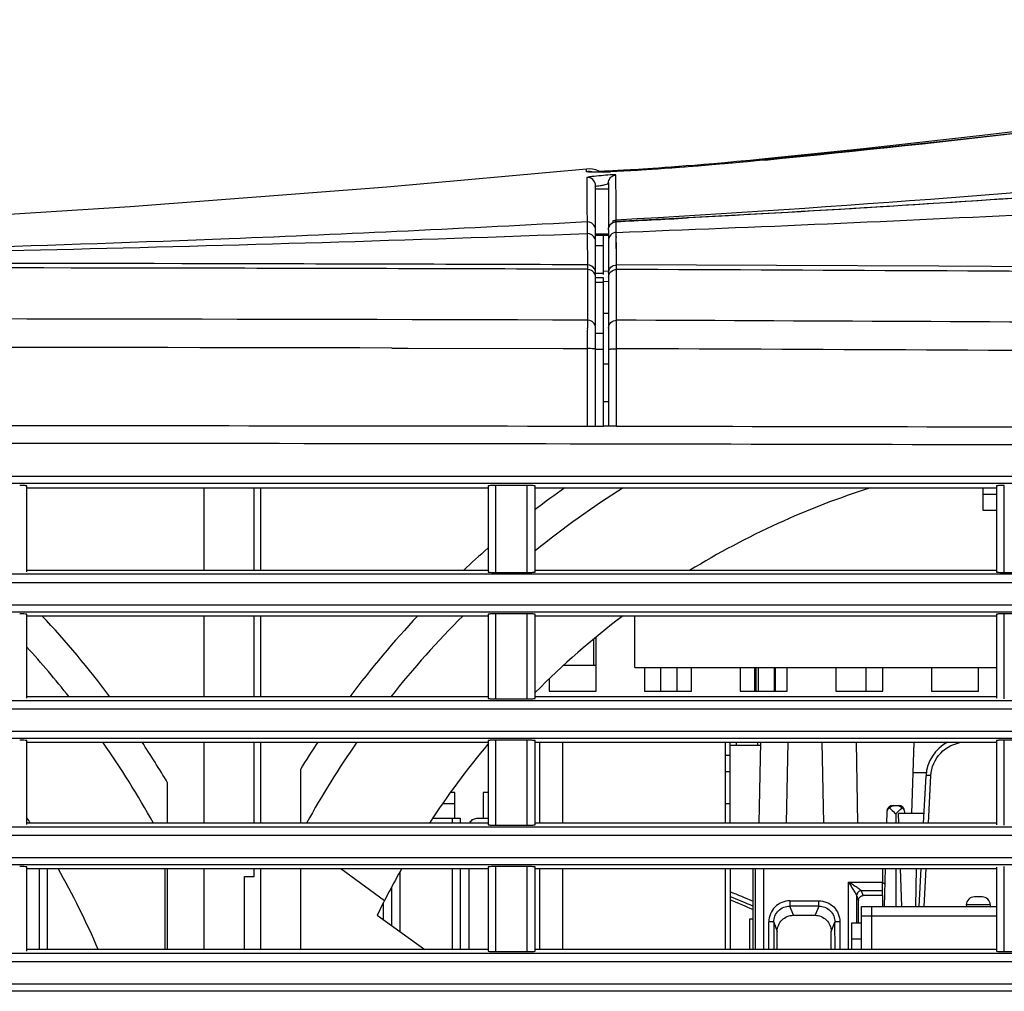
# Model space of a CAD drawing. Extents: x 0 to 841, y 0 to 594.
# Drawn here: x 256 to 281, y 158 to 182 of the extents above; entities that cross this region are included whole.
import ezdxf

# ---------------------------------------------------------------- set-up
doc = ezdxf.new("R2010")
doc.units = 0
doc.header["$LTSCALE"] = 46.255
doc.header["$MEASUREMENT"] = 0
doc.layers.add('line', color=7, linetype='CONTINUOUS')

msp = doc.modelspace()

# ---------------------------------------------------------------- linework, layer by layer
at = {"layer": 'line'}
for p, q in [((274.605, 178.772), (274.239, 178.736)), ((274.606, 178.745), (274.607, 178.746)), ((270.262, 178.526), (270.198, 178.523)), ((270.198, 178.456), (270.198, 178.523)), ((270.565, 178.465), (270.52, 178.464)), ((270.203, 178.314), (270.206, 177.945)), ((270.345, 178.448), (270.342, 178.448)), ((270.924, 178.301), (270.922, 178.378)), ((270.926, 177.74), (270.924, 178.301)), ((270.42, 175.983), (270.42, 178.115)), ((270.74, 178.179), (270.74, 177.061)), ((270.206, 177.945), (270.206, 177.823)), ((270.206, 177.823), (270.206, 177.69)), ((270.927, 177.592), (270.926, 177.74)), ((270.206, 177.69), (270.207, 177.545)), ((270.207, 177.545), (270.211, 177.218)), ((270.928, 177.432), (270.927, 177.592)), ((270.93, 177.26), (270.928, 177.432)), ((270.93, 177.256), (270.93, 177.26)), ((270.93, 177.24), (270.93, 177.256)), ((270.211, 177.219), (270.212, 176.944)), ((270.212, 177.042), (270.212, 176.983)), ((270.74, 177.028), (270.74, 177.024)), ((270.74, 177.024), (270.74, 175.962)), ((270.933, 176.959), (270.93, 177.225)), ((270.932, 177.008), (270.931, 177.062)), ((270.932, 176.971), (270.932, 177.008)), ((270.212, 176.983), (270.212, 176.944)), ((270.212, 176.944), (270.213, 176.932)), ((270.213, 176.932), (270.217, 176.572)), ((270.42, 176.92), (270.74, 176.92)), ((270.42, 176.887), (270.74, 176.887)), ((270.62, 175.919), (270.62, 176.887)), ((270.933, 176.959), (270.932, 176.971)), ((270.941, 176.155), (270.933, 176.959)), ((270.216, 176.637), (270.219, 176.406)), ((270.62, 176.626), (270.42, 176.626)), ((270.94, 176.314), (270.935, 176.71)), ((270.218, 176.456), (270.221, 176.233)), ((270.22, 176.046), (270.22, 174.792)), ((270.221, 176.233), (270.221, 176.158)), ((270.94, 176.044), (270.941, 176.155)), ((270.94, 174.79), (270.94, 176.044)), ((270.42, 172.173), (270.42, 175.958)), ((270.62, 175.945), (270.42, 175.945)), ((270.62, 175.836), (270.42, 175.836)), ((270.62, 176.003), (270.74, 176.009)), ((270.62, 172.173), (270.62, 175.836)), ((270.74, 175.955), (270.74, 172.173)), ((270.62, 175.725), (270.42, 175.725)), ((270.62, 175.747), (270.74, 175.751)), ((270.74, 174.956), (270.62, 174.956)), ((270.217, 174.399), (270.216, 174.197)), ((270.42, 174.472), (270.62, 174.472)), ((265.393, 174.104), (265.793, 174.102)), ((265.393, 174.102), (270.218, 174.09)), ((265.793, 174.102), (269.62, 174.091)), ((269.62, 174.091), (270.218, 174.089)), ((270.216, 174.197), (270.216, 174.09)), ((270.216, 174.09), (270.216, 172.176)), ((270.934, 172.175), (270.938, 174.087)), ((270.62, 174.064), (270.42, 174.064)), ((270.74, 173.705), (270.62, 173.706)), ((270.74, 172.771), (270.62, 172.771)), ((270.42, 172.175), (270.62, 172.175)), ((270.74, 172.174), (270.62, 172.174)), ((270.74, 172.173), (270.62, 172.173)), ((198.749, 170.94), (301.217, 170.94)), ((300.999, 170.758), (198.934, 170.758)), ((256.38, 168.575), (256.38, 170.694)), ((267.765, 170.695), (267.765, 168.574)), ((267.959, 168.561), (267.959, 170.71)), ((268.727, 170.71), (267.959, 170.71)), ((268.727, 170.71), (268.727, 168.561)), ((268.932, 168.575), (268.932, 170.694)), ((280.317, 170.695), (280.317, 168.574)), ((280.513, 168.561), (280.513, 170.71)), ((256.38, 170.651), (267.765, 170.651)), ((260.752, 168.611), (260.752, 170.651)), ((261.992, 168.611), (261.992, 170.651)), ((262.152, 168.611), (262.152, 170.651)), ((268.932, 170.651), (280.317, 170.651)), ((279.992, 170.091), (279.992, 170.651)), ((279.992, 170.491), (280.317, 170.491)), ((280.317, 170.091), (279.992, 170.091)), ((199.158, 168.524), (301.311, 168.524)), ((267.765, 168.611), (256.38, 168.611)), ((267.959, 168.561), (268.727, 168.561)), ((280.317, 168.611), (268.932, 168.611)), ((280.513, 168.561), (281.281, 168.561)), ((301.512, 168.308), (198.971, 168.308)), ((199.017, 167.763), (322.276, 167.763)), ((322.276, 167.58), (199.204, 167.58)), ((256.38, 165.455), (256.38, 167.527)), ((267.765, 167.528), (267.765, 165.454)), ((267.959, 165.441), (267.959, 167.54)), ((268.727, 167.54), (267.959, 167.54)), ((268.727, 167.54), (268.727, 165.441)), ((268.932, 165.455), (268.932, 167.527)), ((280.317, 167.528), (280.317, 165.454)), ((280.513, 165.441), (280.513, 167.54)), ((281.281, 167.54), (280.513, 167.54)), ((256.38, 167.491), (267.765, 167.491)), ((260.752, 165.491), (260.752, 167.491)), ((261.992, 165.491), (261.992, 167.491)), ((262.152, 165.491), (262.152, 167.491)), ((268.932, 167.491), (280.317, 167.491)), ((271.392, 166.211), (271.392, 167.491)), ((270.372, 166.913), (270.372, 166.271)), ((270.432, 165.631), (270.432, 166.965)), ((269.636, 166.271), (270.432, 166.271)), ((271.392, 166.211), (280.317, 166.211)), ((271.632, 166.211), (271.632, 165.631)), ((272.028, 165.631), (272.028, 166.211)), ((272.428, 166.211), (272.428, 165.631)), ((272.792, 165.631), (272.792, 166.211)), ((273.992, 166.211), (273.992, 165.631)), ((274.348, 166.211), (274.348, 165.631)), ((274.386, 165.631), (274.386, 166.211)), ((274.446, 165.631), (274.446, 166.211)), ((274.828, 166.211), (274.828, 165.631)), ((274.852, 166.211), (274.852, 165.631)), ((275.152, 165.631), (275.152, 166.211)), ((276.352, 166.211), (276.352, 165.631)), ((277.092, 166.211), (277.092, 165.631)), ((277.512, 165.631), (277.512, 166.211)), ((278.712, 166.211), (278.712, 165.631)), ((279.872, 165.631), (279.872, 166.211)), ((269.272, 165.928), (269.272, 165.631)), ((269.272, 165.631), (270.432, 165.631)), ((271.632, 165.631), (272.792, 165.631)), ((273.992, 165.631), (275.152, 165.631)), ((276.352, 165.631), (277.512, 165.631)), ((278.712, 165.631), (279.872, 165.631)), ((199.421, 165.404), (322.276, 165.404)), ((267.765, 165.491), (256.38, 165.491)), ((267.959, 165.441), (268.727, 165.441)), ((280.317, 165.491), (268.932, 165.491)), ((322.276, 165.188), (199.234, 165.188)), ((199.28, 164.643), (322.276, 164.643)), ((322.276, 164.46), (199.467, 164.46)), ((256.38, 162.335), (256.38, 164.407)), ((256.38, 164.371), (267.765, 164.371)), ((260.752, 162.371), (260.752, 164.371)), ((261.992, 162.371), (261.992, 164.371)), ((262.152, 162.371), (262.152, 164.371)), ((267.765, 164.408), (267.765, 162.334)), ((267.959, 162.321), (267.959, 164.42)), ((268.727, 164.42), (267.959, 164.42)), ((268.727, 164.42), (268.727, 162.321)), ((268.932, 162.335), (268.932, 164.407)), ((268.932, 164.371), (280.317, 164.371)), ((269.048, 162.371), (269.048, 164.371)), ((269.602, 164.371), (269.602, 162.371)), ((273.748, 162.371), (273.748, 164.371)), ((273.908, 164.291), (273.892, 164.371)), ((274.428, 164.291), (274.428, 164.371)), ((274.464, 162.371), (274.499, 164.371)), ((275.139, 162.371), (275.174, 164.371)), ((276.01, 164.371), (276.045, 162.371)), ((276.854, 164.371), (276.889, 162.371)), ((278.226, 162.611), (278.288, 164.371)), ((279.039, 164.327), (279.037, 164.371)), ((280.317, 164.408), (280.317, 162.334)), ((281.281, 164.42), (280.513, 164.42)), ((280.513, 162.321), (280.513, 164.42)), ((273.632, 162.371), (273.632, 164.331)), ((273.908, 164.291), (273.748, 164.291)), ((274.497, 164.291), (273.908, 164.291)), ((273.632, 164.051), (273.748, 164.051)), ((263.132, 163.7), (263.132, 162.371)), ((273.632, 163.651), (273.748, 163.651)), ((278.587, 163.611), (278.261, 163.611)), ((278.519, 162.371), (278.58, 163.541)), ((278.639, 162.371), (278.701, 163.545)), ((259.852, 162.371), (259.852, 163.369)), ((266.948, 163.131), (266.843, 163.131)), ((266.948, 162.491), (266.948, 163.131)), ((267.648, 163.131), (267.648, 162.491)), ((267.765, 163.131), (267.648, 163.131)), ((266.948, 162.851), (266.64, 162.851)), ((273.748, 162.851), (273.632, 162.851)), ((277.769, 162.796), (277.77, 162.811)), ((277.895, 162.796), (277.769, 162.796)), ((277.77, 162.811), (277.895, 162.811)), ((277.895, 162.811), (277.895, 162.796)), ((278.055, 162.647), (278.055, 162.655)), ((256.38, 162.491), (256.389, 162.491)), ((266.401, 162.491), (267.08, 162.491)), ((266.886, 162.371), (266.886, 162.491)), ((267.08, 162.491), (267.08, 162.371)), ((267.49, 162.491), (267.765, 162.491)), ((277.609, 162.645), (277.602, 162.371)), ((277.832, 162.6), (277.832, 162.371)), ((277.906, 162.371), (277.897, 162.611)), ((278.532, 162.611), (277.897, 162.611)), ((278.056, 162.611), (278.055, 162.645)), ((199.684, 162.284), (322.276, 162.284)), ((267.765, 162.371), (256.38, 162.371)), ((267.959, 162.321), (268.727, 162.321)), ((280.317, 162.371), (268.932, 162.371)), ((322.276, 162.068), (199.497, 162.068)), ((199.543, 161.523), (322.276, 161.523)), ((322.276, 161.34), (199.731, 161.34)), ((256.38, 159.215), (256.38, 161.287)), ((256.38, 161.251), (267.765, 161.251)), ((256.686, 159.251), (256.686, 161.251)), ((256.88, 161.251), (256.88, 159.251)), ((259.792, 159.251), (259.792, 161.251)), ((259.852, 159.251), (259.852, 161.251)), ((260.752, 159.251), (260.752, 161.251)), ((261.992, 161.051), (261.992, 161.251)), ((262.152, 159.251), (262.152, 161.251)), ((263.132, 161.251), (263.132, 159.251)), ((264.129, 161.251), (265.212, 160.464)), ((266.886, 159.251), (266.886, 161.251)), ((267.08, 161.251), (267.08, 159.251)), ((267.296, 159.251), (267.296, 161.251)), ((267.765, 161.288), (267.765, 159.214)), ((267.959, 159.201), (267.959, 161.3)), ((268.727, 161.3), (267.959, 161.3)), ((268.727, 161.3), (268.727, 159.201)), ((268.932, 159.215), (268.932, 161.287)), ((268.932, 161.251), (280.317, 161.251)), ((269.048, 159.251), (269.048, 161.251)), ((269.602, 161.251), (269.602, 159.251)), ((273.632, 159.251), (273.632, 161.251)), ((273.748, 161.251), (273.748, 159.251)), ((274.305, 161.251), (274.305, 159.251)), ((274.366, 159.251), (274.366, 161.251)), ((274.566, 161.251), (274.567, 159.251)), ((277.509, 161.251), (277.509, 160.916)), ((277.573, 161.251), (277.548, 160.311)), ((277.832, 161.251), (277.832, 160.311)), ((277.945, 161.251), (277.978, 160.311)), ((278.328, 160.311), (278.345, 161.251)), ((278.411, 160.311), (278.46, 161.251)), ((278.531, 160.311), (278.58, 161.251)), ((280.317, 161.288), (280.317, 159.214)), ((280.513, 159.201), (280.513, 161.3)), ((261.752, 159.251), (261.752, 161.051)), ((261.752, 161.051), (261.992, 161.051)), ((265.596, 159.69), (265.596, 161.179)), ((265.38, 160.777), (265.38, 159.848)), ((276.667, 159.251), (276.667, 160.916)), ((276.667, 160.916), (277.509, 160.916)), ((276.866, 160.582), (276.866, 159.911)), ((276.866, 160.582), (276.911, 160.463)), ((276.911, 159.911), (276.911, 160.463)), ((277.509, 160.702), (276.986, 160.702)), ((277.03, 160.583), (276.986, 160.702)), ((277.507, 160.583), (277.03, 160.583)), ((277.507, 160.583), (277.509, 160.702)), ((277.507, 160.583), (277.507, 160.311)), ((279.966, 160.551), (279.775, 160.551)), ((265.186, 159.989), (265.186, 160.413)), ((275.219, 160.454), (275.933, 160.454)), ((275.933, 160.325), (275.219, 160.325)), ((275.305, 160.097), (275.219, 160.325)), ((275.933, 160.325), (275.839, 160.097)), ((275.933, 160.325), (275.933, 160.454)), ((276.99, 159.251), (276.99, 160.311)), ((276.99, 160.311), (280.317, 160.311)), ((277.23, 160.311), (277.23, 159.251)), ((279.576, 160.354), (279.575, 160.31)), ((280.166, 160.354), (279.576, 160.354)), ((280.166, 160.354), (280.166, 160.31)), ((265.031, 160.101), (266.202, 159.251)), ((274.233, 159.251), (274.233, 160.011)), ((274.233, 160.011), (274.305, 160.011)), ((275.305, 160.097), (275.839, 160.097)), ((280.317, 160.071), (276.99, 160.071)), ((274.7, 159.251), (274.7, 159.935)), ((274.82, 159.927), (274.82, 159.251)), ((274.82, 159.927), (274.905, 159.699)), ((276.239, 159.699), (276.332, 159.927)), ((276.333, 159.251), (276.332, 159.927)), ((276.453, 159.936), (276.453, 159.251)), ((276.75, 159.251), (276.75, 159.911)), ((276.75, 159.911), (276.99, 159.911)), ((274.905, 159.251), (274.905, 159.697)), ((276.239, 159.251), (276.239, 159.699)), ((276.99, 159.511), (276.75, 159.511)), ((267.765, 159.251), (256.38, 159.251)), ((280.317, 159.251), (268.932, 159.251)), ((199.948, 159.164), (322.276, 159.164)), ((267.959, 159.201), (268.727, 159.201)), ((280.513, 159.201), (281.281, 159.201)), ((322.276, 158.948), (199.76, 158.948)), ((199.806, 158.403), (322.276, 158.403)), ((322.276, 158.22), (199.994, 158.22))]:
    msp.add_line(p, q, dxfattribs=at)
for points in [[(302.181, 182.21), (297.701, 181.6), (293.423, 181.013), (289.664, 180.507), (286.564, 180.103), (283.982, 179.781), (281.502, 179.486), (278.985, 179.202), (276.57, 178.944), (274.607, 178.746)], [(297.886, 181.712), (295.583, 181.389), (292.253, 180.924), (289.019, 180.482), (285.881, 180.069), (282.839, 179.688), (279.891, 179.339), (277.04, 179.025), (274.605, 178.772)], [(274.239, 178.736), (273.908, 178.705), (273.61, 178.678), (273.342, 178.654), (273.095, 178.633), (272.867, 178.614), (272.659, 178.598), (272.467, 178.583), (272.29, 178.569), (272.128, 178.557), (271.977, 178.546), (271.838, 178.536), (271.709, 178.528), (271.59, 178.52), (271.479, 178.513), (271.377, 178.506), (271.282, 178.501), (271.194, 178.495), (271.113, 178.491), (271.037, 178.486), (270.967, 178.483), (270.902, 178.479), (270.841, 178.476), (270.786, 178.474), (270.734, 178.472), (270.687, 178.47)], [(274.607, 178.746), (274.539, 178.739), (274.152, 178.702), (273.799, 178.67), (273.482, 178.642), (273.198, 178.618), (272.94, 178.597), (272.705, 178.579), (272.495, 178.563), (272.301, 178.548), (272.124, 178.536), (271.964, 178.525), (271.816, 178.515), (271.681, 178.506), (271.557, 178.498), (271.442, 178.491), (271.337, 178.485), (271.24, 178.48), (271.151, 178.475), (271.069, 178.47), (270.993, 178.467), (270.924, 178.463), (270.859, 178.46), (270.801, 178.458), (270.746, 178.456), (270.696, 178.454)], [(270.199, 178.523), (265.268, 178.078), (258.93, 177.588), (252.423, 177.175), (245.749, 176.839), (238.888, 176.576)], [(270.547, 178.449), (270.5, 178.474), (270.423, 178.502), (270.343, 178.52), (270.262, 178.526)], [(270.696, 178.454), (270.65, 178.452), (270.609, 178.451), (270.57, 178.45), (270.535, 178.449)], [(270.687, 178.47), (270.643, 178.468), (270.602, 178.466), (270.565, 178.465)], [(270.406, 178.447), (270.389, 178.447), (270.374, 178.447), (270.362, 178.447), (270.352, 178.448), (270.345, 178.448)], [(270.535, 178.449), (270.504, 178.448), (270.475, 178.447), (270.45, 178.447), (270.427, 178.447), (270.406, 178.447)], [(270.211, 177.219), (270.211, 177.167), (270.212, 177.042)], [(270.931, 177.062), (270.931, 177.177), (270.93, 177.225)], [(270.213, 176.932), (270.214, 176.854), (270.215, 176.779), (270.215, 176.706), (270.216, 176.637)], [(270.934, 176.832), (270.933, 176.895), (270.933, 176.959)], [(270.219, 176.358), (270.22, 176.311), (270.22, 176.269)], [(270.941, 176.155), (270.941, 176.162), (270.94, 176.314)], [(303.6, 175.971), (300.549, 175.989), (297.226, 176.01), (293.789, 176.032), (290.237, 176.055), (286.572, 176.078), (282.792, 176.1), (278.898, 176.121), (274.89, 176.14), (270.941, 176.155)]]:
    msp.add_lwpolyline(points, dxfattribs=at)
for centre, radius, start, end in [((270.255, 177.855), 0.604, 79.1198, 95.302), ((269.959, 197.674), 19.236, 271.9442, 272.467), ((270.947, 177.045), 0.215, 103.6535, 121.9643), ((241.019, 777.101), 600.622, 272.854553, 273.021624), ((270.943, 177.024), 0.202, 151.2336, 160.125), ((270.939, 177.026), 0.199, 142.5088, 151.1881), ((270.941, 177.025), 0.2, 133.3814, 142.5168), ((270.94, 177.026), 0.198, 123.8349, 133.3922), ((270.94, 177.028), 0.197, 92.9187, 103.3556), ((270.94, 177.027), 0.198, 92.8793, 100.3639), ((270.94, 176.759), 0.2, 92.2498, 181.7117), ((235.956, -12382.248), 12558.457, 89.8862612, 90.0854273), ((235.79, -13041.749), 13217.846, 89.8912177, 90.0804469), ((270.204, 175.951), 0.217, 19.579, 28.5763), ((213.087, -13093.814), 13269.984, 89.6091911, 89.7502064), ((233.027, -14870.465), 15045.303, 89.8583613, 90.0692185), ((339.457, 174.13), 69.241, 179.63266, 179.77699), ((215.621, -12859.59), 13034.497, 89.6203347, 89.7568343), ((233.622, -16178.008), 16352.142, 89.8886783, 90.0658966), ((209.142, -14198.68), 14372.9, 89.6234842, 89.7536595), ((283.392, 151.211), 23.8, 125.2255, 127.4204), ((283.392, 151.211), 23, 122.2992, 128.9566), ((283.392, 151.211), 20.4, 107.6078, 121.4652), ((283.392, 151.211), 23.8, 131.0531, 133.0129), ((239.392, 151.211), 23.8, 36.8787, 43.1698), ((283.392, 151.211), 23.8, 136.8379, 143.1228), ((283.392, 151.211), 23, 134.9301, 141.611), ((283.392, 151.211), 20.4, 127.0491, 135.1509), ((239.392, 151.211), 23, 38.39, 42.3888), ((239.392, 151.211), 23, 29.0353, 34.9027), ((239.392, 151.211), 23.8, 30.7211, 33.5751), ((283.392, 151.211), 23.8, 146.4262, 148.349), ((283.392, 151.211), 23, 145.098, 150.9657), ((272.832, 164.331), 0.8, 0, 2.8921), ((279.576, 163.488), 0.997, 117.6192, 176.9698), ((283.392, 151.211), 20.4, 140.005, 146.8254), ((277.77, 162.651), 0.16, 89.9987, 178.4999), ((277.895, 162.651), 0.16, 1.5001, 90.0004), ((239.392, 151.211), 20.4, 33.1708, 33.6197), ((283.368, 157.036), 7.849, 134.4371, 134.8543), ((239.392, 151.211), 20.4, 23.2158, 29.488), ((283.392, 151.211), 20.4, 150.5161, 154.1642), ((268.472, 147.071), 16.52, 56.6139, 56.8334), ((268.472, 147.071), 14.588, 66.4292, 68.7946), ((268.472, 147.071), 14.479, 66.2388, 68.627), ((268.472, 147.071), 14.4, 66.1006, 68.5038), ((279.775, 160.351), 0.2, 90.0003, 178.9999), ((279.966, 160.351), 0.2, 1.0001, 89.9997), ((275.219, 159.935), 0.519, 89.9035, 180.0604)]:
    msp.add_arc(centre, radius, start, end, dxfattribs=at)
for points, knots in [([(274.606, 178.745), (279.214, 179.2), (288.416, 180.285), (297.587, 181.591), (302.18, 182.208)], [0, 0, 0, 0, 0.499811, 1, 1, 1, 1]), ([(312.605, 180.28), (309.13, 180.055), (302.185, 179.524), (291.777, 178.626), (281.362, 177.807), (274.408, 177.398), (270.93, 177.225)], [0, 0, 0, 0, 0.249999, 0.500001, 0.750001, 1, 1, 1, 1]), ([(312.605, 180.28), (305.946, 179.849), (295.975, 178.969), (282.672, 177.903), (276.011, 177.49), (272.68, 177.315)], [0, 0, 0, 0, 0.499998, 0.75, 1, 1, 1, 1]), ([(303.181, 180.101), (297.947, 179.566), (287.217, 178.404), (276.453, 177.576), (270.93, 177.26)], [0, 0, 0, 0, 0.48746, 1, 1, 1, 1]), ([(270.933, 176.959), (274.41, 177.091), (281.361, 177.396), (291.778, 177.987), (302.19, 178.587), (309.135, 178.892), (312.608, 179.004)], [0, 0, 0, 0, 0.250206, 0.500229, 0.750165, 1, 1, 1, 1]), ([(274.606, 178.745), (274.223, 178.708), (272.952, 178.592), (271.678, 178.494), (270.787, 178.456)], [0, 0, 0, 0, 0.301363, 1, 1, 1, 1]), ([(274.605, 178.772), (274.607, 178.772), (274.609, 178.759), (274.611, 178.752), (274.613, 178.746)], [0, 0, 0, 0, 0.270216, 1, 1, 1, 1]), ([(270.217, 178.45), (270.212, 178.45), (270.207, 178.451), (270.199, 178.454), (270.199, 178.456)], [0, 0, 0, 0, 0.69671, 1, 1, 1, 1]), ([(270.21, 178.317), (270.208, 178.317), (270.206, 178.316), (270.203, 178.315), (270.203, 178.314)], [0, 0, 0, 0, 0.646813, 1, 1, 1, 1]), ([(270.241, 178.313), (270.235, 178.314), (270.222, 178.315), (270.209, 178.314), (270.203, 178.314)], [0, 0, 0, 0, 0.510092, 1, 1, 1, 1]), ([(270.559, 178.359), (270.483, 178.352), (270.367, 178.338), (270.249, 178.328), (270.21, 178.317)], [0, 0, 0, 0, 0.652874, 1, 1, 1, 1]), ([(270.611, 178.449), (270.524, 178.447), (270.393, 178.445), (270.26, 178.443), (270.217, 178.45)], [0, 0, 0, 0, 0.663229, 1, 1, 1, 1]), ([(270.837, 178.379), (270.818, 178.378), (270.725, 178.373), (270.633, 178.365), (270.559, 178.359)], [0, 0, 0, 0, 0.204886, 1, 1, 1, 1]), ([(270.922, 178.378), (270.917, 178.383), (270.883, 178.376), (270.858, 178.38), (270.837, 178.379)], [0, 0, 0, 0, 0.269444, 1, 1, 1, 1]), ([(270.889, 178.372), (270.895, 178.373), (270.906, 178.376), (270.917, 178.377), (270.922, 178.378)], [0, 0, 0, 0, 0.506364, 1, 1, 1, 1]), ([(270.42, 178.115), (270.42, 178.099), (270.507, 178.114), (270.581, 178.116), (270.662, 178.148), (270.74, 178.161), (270.74, 178.179)], [0, 0, 0, 0, 0.143664, 0.490619, 0.840224, 1, 1, 1, 1]), ([(270.42, 178.028), (270.42, 178.034), (270.455, 178.027), (270.488, 178.036), (270.557, 178.033), (270.603, 178.034), (270.628, 178.034)], [0, 0, 0, 0, 0.083003, 0.312549, 0.641746, 1, 1, 1, 1]), ([(270.628, 178.034), (270.641, 178.034), (270.677, 178.033), (270.713, 178.034), (270.737, 178.03)], [0, 0, 0, 0, 0.351469, 1, 1, 1, 1]), ([(270.896, 177.254), (270.901, 177.256), (270.913, 177.258), (270.925, 177.259), (270.93, 177.26)], [0, 0, 0, 0, 0.508818, 1, 1, 1, 1]), ([(270.21, 177.219), (267.266, 177.055), (255.63, 176.508), (243.981, 176.299), (235.284, 176.232)], [0, 0, 0, 0, 0.253231, 1, 1, 1, 1]), ([(270.74, 177.024), (270.74, 177.07), (270.773, 177.164), (270.86, 177.214), (270.905, 177.222)], [0, 0, 0, 0, 0.499948, 1, 1, 1, 1]), ([(235.284, 176.224), (238.198, 176.242), (249.843, 176.346), (261.488, 176.609), (270.213, 176.932)], [0, 0, 0, 0, 0.250279, 1, 1, 1, 1]), ([(270.221, 176.158), (270.213, 176.161), (270.232, 176.092), (270.22, 176.074), (270.22, 176.046)], [0, 0, 0, 0, 0.248161, 1, 1, 1, 1]), ([(270.74, 175.955), (270.74, 176.006), (270.783, 176.113), (270.89, 176.155), (270.941, 176.155)], [0, 0, 0, 0, 0.500141, 1, 1, 1, 1]), ([(270.74, 175.851), (270.74, 175.9), (270.785, 176.004), (270.889, 176.044), (270.94, 176.044)], [0, 0, 0, 0, 0.493615, 1, 1, 1, 1]), ([(270.22, 174.792), (270.22, 174.78), (270.218, 174.708), (270.218, 174.635), (270.217, 174.574)], [0, 0, 0, 0, 0.161464, 1, 1, 1, 1]), ([(270.74, 174.597), (270.74, 174.646), (270.785, 174.75), (270.889, 174.79), (270.94, 174.79)], [0, 0, 0, 0, 0.493619, 1, 1, 1, 1]), ([(270.936, 174.087), (270.936, 174.166), (270.937, 174.4), (270.936, 174.634), (270.94, 174.79)], [0, 0, 0, 0, 0.335893, 1, 1, 1, 1]), ([(270.409, 174.078), (270.399, 174.081), (270.335, 174.089), (270.27, 174.09), (270.216, 174.09)], [0, 0, 0, 0, 0.156007, 1, 1, 1, 1]), ([(270.42, 174.072), (270.42, 174.074), (270.415, 174.076), (270.412, 174.077), (270.409, 174.078)], [0, 0, 0, 0, 0.312871, 1, 1, 1, 1]), ([(270.74, 174.07), (270.74, 174.075), (270.769, 174.077), (270.801, 174.084), (270.866, 174.086), (270.911, 174.087), (270.936, 174.087)], [0, 0, 0, 0, 0.082007, 0.297548, 0.619129, 1, 1, 1, 1]), ([(270.216, 172.176), (270.242, 172.176), (270.288, 172.175), (270.357, 172.18), (270.388, 172.169), (270.42, 172.18), (270.42, 172.175)], [0, 0, 0, 0, 0.380942, 0.706341, 0.923458, 1, 1, 1, 1]), ([(270.936, 172.175), (270.911, 172.175), (270.865, 172.175), (270.81, 172.176), (270.776, 172.175), (270.756, 172.176), (270.748, 172.173), (270.74, 172.176), (270.74, 172.175)], [0, 0, 0, 0, 0.384914, 0.709034, 0.832689, 0.924524, 0.980892, 1, 1, 1, 1]), ([(218.789, 171.76), (223.036, 171.762), (240.038, 171.767), (257.039, 171.761), (269.792, 171.741)], [0, 0, 0, 0, 0.249849, 1, 1, 1, 1]), ([(256.38, 170.694), (256.382, 170.697), (256.354, 170.703), (256.312, 170.707), (256.245, 170.71), (256.201, 170.71)], [0, 0, 0, 0, 0.064368, 0.271156, 1, 1, 1, 1]), ([(267.959, 170.71), (267.912, 170.71), (267.838, 170.708), (267.794, 170.704), (267.762, 170.699), (267.765, 170.695)], [0, 0, 0, 0, 0.724342, 0.934228, 1, 1, 1, 1]), ([(268.932, 170.694), (268.934, 170.698), (268.901, 170.703), (268.854, 170.708), (268.777, 170.71), (268.727, 170.71)], [0, 0, 0, 0, 0.066564, 0.278911, 1, 1, 1, 1]), ([(280.513, 170.71), (280.465, 170.71), (280.391, 170.708), (280.346, 170.704), (280.314, 170.698), (280.317, 170.695)], [0, 0, 0, 0, 0.723783, 0.934054, 1, 1, 1, 1]), ([(267.765, 168.574), (267.762, 168.571), (267.795, 168.567), (267.837, 168.563), (267.912, 168.561), (267.959, 168.561)], [0, 0, 0, 0, 0.06466, 0.275988, 1, 1, 1, 1]), ([(268.727, 168.561), (268.777, 168.561), (268.855, 168.563), (268.899, 168.567), (268.935, 168.571), (268.932, 168.575)], [0, 0, 0, 0, 0.720561, 0.934463, 1, 1, 1, 1]), ([(280.317, 168.574), (280.314, 168.571), (280.348, 168.567), (280.39, 168.563), (280.465, 168.561), (280.513, 168.561)], [0, 0, 0, 0, 0.064853, 0.27657, 1, 1, 1, 1]), ([(256.38, 167.527), (256.382, 167.53), (256.353, 167.534), (256.314, 167.538), (256.245, 167.54), (256.201, 167.54)], [0, 0, 0, 0, 0.062341, 0.269404, 1, 1, 1, 1]), ([(267.959, 167.54), (267.912, 167.54), (267.837, 167.539), (267.795, 167.535), (267.762, 167.531), (267.765, 167.528)], [0, 0, 0, 0, 0.725825, 0.936015, 1, 1, 1, 1]), ([(268.932, 167.527), (268.935, 167.53), (268.899, 167.534), (268.855, 167.539), (268.777, 167.54), (268.727, 167.54)], [0, 0, 0, 0, 0.064847, 0.277501, 1, 1, 1, 1]), ([(280.513, 167.54), (280.465, 167.54), (280.39, 167.539), (280.347, 167.535), (280.314, 167.531), (280.317, 167.528)], [0, 0, 0, 0, 0.725251, 0.935826, 1, 1, 1, 1]), ([(267.765, 165.454), (267.762, 165.451), (267.795, 165.447), (267.837, 165.443), (267.912, 165.441), (267.959, 165.441)], [0, 0, 0, 0, 0.06466, 0.275988, 1, 1, 1, 1]), ([(268.727, 165.441), (268.777, 165.441), (268.855, 165.443), (268.899, 165.447), (268.935, 165.451), (268.932, 165.455)], [0, 0, 0, 0, 0.72056, 0.934463, 1, 1, 1, 1]), ([(256.38, 164.407), (256.382, 164.41), (256.353, 164.414), (256.314, 164.418), (256.245, 164.42), (256.201, 164.42)], [0, 0, 0, 0, 0.062341, 0.269404, 1, 1, 1, 1]), ([(267.959, 164.42), (267.912, 164.42), (267.837, 164.419), (267.795, 164.415), (267.762, 164.411), (267.765, 164.408)], [0, 0, 0, 0, 0.725825, 0.936015, 1, 1, 1, 1]), ([(268.932, 164.407), (268.935, 164.41), (268.899, 164.414), (268.855, 164.419), (268.777, 164.42), (268.727, 164.42)], [0, 0, 0, 0, 0.064847, 0.277502, 1, 1, 1, 1]), ([(278.701, 163.545), (278.711, 163.747), (278.885, 164.159), (279.289, 164.351), (279.492, 164.371)], [0, 0, 0, 0, 0.499423, 1, 1, 1, 1]), ([(280.513, 164.42), (280.465, 164.42), (280.39, 164.419), (280.347, 164.415), (280.314, 164.411), (280.317, 164.408)], [0, 0, 0, 0, 0.725251, 0.935826, 1, 1, 1, 1]), ([(278.701, 163.545), (278.685, 163.545), (278.658, 163.546), (278.618, 163.547), (278.598, 163.544), (278.581, 163.544), (278.58, 163.541)], [0, 0, 0, 0, 0.379722, 0.701927, 0.918438, 1, 1, 1, 1]), ([(277.68, 162.746), (277.659, 162.737), (277.623, 162.709), (277.61, 162.665), (277.609, 162.645)], [0, 0, 0, 0, 0.526433, 1, 1, 1, 1]), ([(277.769, 162.796), (277.762, 162.794), (277.729, 162.783), (277.699, 162.765), (277.68, 162.746)], [0, 0, 0, 0, 0.22075, 1, 1, 1, 1]), ([(277.68, 162.746), (277.691, 162.736), (277.743, 162.688), (277.793, 162.639), (277.832, 162.6)], [0, 0, 0, 0, 0.218719, 1, 1, 1, 1]), ([(277.873, 162.64), (277.883, 162.65), (277.92, 162.686), (277.957, 162.721), (277.985, 162.746)], [0, 0, 0, 0, 0.273337, 1, 1, 1, 1]), ([(277.985, 162.746), (277.978, 162.753), (277.952, 162.775), (277.92, 162.791), (277.895, 162.796)], [0, 0, 0, 0, 0.273761, 1, 1, 1, 1]), ([(278.055, 162.645), (278.055, 162.665), (278.042, 162.709), (278.006, 162.737), (277.985, 162.746)], [0, 0, 0, 0, 0.473567, 1, 1, 1, 1]), ([(267.313, 162.371), (267.327, 162.405), (267.377, 162.467), (267.453, 162.491), (267.49, 162.491)], [0, 0, 0, 0, 0.504261, 1, 1, 1, 1]), ([(267.765, 162.334), (267.762, 162.331), (267.795, 162.327), (267.837, 162.323), (267.912, 162.321), (267.959, 162.321)], [0, 0, 0, 0, 0.06466, 0.275988, 1, 1, 1, 1]), ([(268.727, 162.321), (268.777, 162.321), (268.855, 162.323), (268.899, 162.327), (268.935, 162.331), (268.932, 162.335)], [0, 0, 0, 0, 0.72056, 0.934463, 1, 1, 1, 1]), ([(256.38, 161.287), (256.382, 161.29), (256.353, 161.294), (256.314, 161.298), (256.245, 161.3), (256.201, 161.3)], [0, 0, 0, 0, 0.062341, 0.269405, 1, 1, 1, 1]), ([(267.959, 161.3), (267.912, 161.3), (267.837, 161.299), (267.795, 161.295), (267.762, 161.291), (267.765, 161.288)], [0, 0, 0, 0, 0.725826, 0.936015, 1, 1, 1, 1]), ([(268.932, 161.287), (268.935, 161.29), (268.899, 161.294), (268.855, 161.299), (268.777, 161.3), (268.727, 161.3)], [0, 0, 0, 0, 0.064847, 0.277502, 1, 1, 1, 1]), ([(276.986, 160.702), (276.982, 160.708), (276.964, 160.719), (276.936, 160.741), (276.897, 160.768), (276.839, 160.807), (276.762, 160.857), (276.699, 160.896), (276.667, 160.916)], [0, 0, 0, 0, 0.055763, 0.158017, 0.282847, 0.418829, 0.705923, 1, 1, 1, 1]), ([(276.667, 160.916), (276.688, 160.883), (276.728, 160.818), (276.786, 160.723), (276.829, 160.651), (276.854, 160.605), (276.864, 160.589), (276.866, 160.582)], [0, 0, 0, 0, 0.302565, 0.595547, 0.853281, 0.948752, 1, 1, 1, 1]), ([(277.509, 160.702), (277.509, 160.71), (277.509, 160.781), (277.509, 160.853), (277.509, 160.916)], [0, 0, 0, 0, 0.111942, 1, 1, 1, 1]), ([(276.986, 160.702), (276.955, 160.702), (276.892, 160.676), (276.866, 160.613), (276.866, 160.582)], [0, 0, 0, 0, 0.501363, 1, 1, 1, 1]), ([(276.911, 160.463), (276.911, 160.494), (276.936, 160.557), (277, 160.583), (277.03, 160.583)], [0, 0, 0, 0, 0.499415, 1, 1, 1, 1]), ([(274.82, 159.927), (274.82, 160.029), (274.905, 160.241), (275.117, 160.326), (275.219, 160.325)], [0, 0, 0, 0, 0.499642, 1, 1, 1, 1]), ([(275.219, 160.454), (275.219, 160.44), (275.219, 160.397), (275.22, 160.354), (275.219, 160.325)], [0, 0, 0, 0, 0.33707, 1, 1, 1, 1]), ([(275.933, 160.454), (276.066, 160.454), (276.341, 160.344), (276.453, 160.069), (276.453, 159.936)], [0, 0, 0, 0, 0.500587, 1, 1, 1, 1]), ([(275.933, 160.325), (276.035, 160.326), (276.247, 160.241), (276.332, 160.029), (276.332, 159.927)], [0, 0, 0, 0, 0.50037, 1, 1, 1, 1]), ([(274.905, 159.697), (274.905, 159.799), (274.99, 160.012), (275.203, 160.097), (275.305, 160.097)], [0, 0, 0, 0, 0.499468, 1, 1, 1, 1]), ([(275.839, 160.097), (275.941, 160.097), (276.153, 160.012), (276.239, 159.8), (276.239, 159.699)], [0, 0, 0, 0, 0.500588, 1, 1, 1, 1]), ([(274.82, 159.927), (274.818, 159.93), (274.803, 159.931), (274.779, 159.935), (274.742, 159.936), (274.715, 159.937), (274.7, 159.937)], [0, 0, 0, 0, 0.088329, 0.314002, 0.643912, 1, 1, 1, 1]), ([(276.453, 159.936), (276.438, 159.936), (276.411, 159.936), (276.373, 159.935), (276.349, 159.931), (276.334, 159.93), (276.332, 159.927)], [0, 0, 0, 0, 0.354828, 0.684276, 0.910468, 1, 1, 1, 1]), ([(267.765, 159.214), (267.762, 159.211), (267.795, 159.207), (267.837, 159.203), (267.912, 159.201), (267.959, 159.201)], [0, 0, 0, 0, 0.06466, 0.275987, 1, 1, 1, 1]), ([(268.727, 159.201), (268.777, 159.201), (268.855, 159.203), (268.899, 159.207), (268.935, 159.211), (268.932, 159.215)], [0, 0, 0, 0, 0.72056, 0.934463, 1, 1, 1, 1]), ([(280.317, 159.214), (280.314, 159.211), (280.348, 159.207), (280.39, 159.203), (280.465, 159.201), (280.513, 159.201)], [0, 0, 0, 0, 0.064853, 0.276569, 1, 1, 1, 1])]:
    msp.add_open_spline(points, degree=3, knots=knots, dxfattribs=at)
for points in [[(270.38, 178.235), (270.349, 178.278), (270.294, 178.307), (270.241, 178.313)], [(270.42, 178.115), (270.42, 178.157), (270.405, 178.201), (270.38, 178.235)], [(270.74, 178.179), (270.74, 178.2), (270.744, 178.221), (270.751, 178.242)], [(270.751, 178.242), (270.762, 178.274), (270.782, 178.306), (270.808, 178.328)], [(270.808, 178.328), (270.831, 178.348), (270.859, 178.363), (270.889, 178.372)], [(270.408, 177.088), (270.38, 177.162), (270.289, 177.223), (270.211, 177.219)], [(270.42, 177.02), (270.42, 177.043), (270.416, 177.066), (270.408, 177.088)], [(270.74, 177.024), (270.74, 177.047), (270.745, 177.071), (270.753, 177.093)], [(270.829, 177.191), (270.849, 177.204), (270.872, 177.214), (270.895, 177.22)], [(270.408, 176.799), (270.381, 176.873), (270.291, 176.935), (270.213, 176.932)], [(270.42, 176.732), (270.42, 176.755), (270.416, 176.778), (270.408, 176.799)], [(270.221, 176.158), (267.109, 176.169), (263.998, 176.177), (260.886, 176.184)], [(270.22, 176.048), (267.109, 176.059), (263.997, 176.067), (260.886, 176.073)], [(270.409, 175.918), (270.383, 175.989), (270.296, 176.047), (270.22, 176.046)], [(270.394, 176.055), (270.362, 176.114), (270.288, 176.157), (270.221, 176.157)], [(270.42, 175.958), (270.42, 175.98), (270.416, 176.003), (270.408, 176.024)], [(270.42, 175.853), (270.42, 175.875), (270.416, 175.897), (270.409, 175.918)], [(270.409, 174.663), (270.383, 174.735), (270.296, 174.792), (270.22, 174.792)], [(270.42, 174.599), (270.42, 174.621), (270.416, 174.643), (270.409, 174.663)], [(254.486, 172.193), (259.73, 172.189), (264.973, 172.183), (270.216, 172.176)], [(270.934, 172.175), (281.153, 172.159), (291.373, 172.129), (301.592, 172.104)], [(269.792, 171.741), (280.392, 171.725), (290.992, 171.693), (301.592, 171.667)]]:
    msp.add_open_spline(points, degree=3, dxfattribs=at)

doc.saveas('drawing.dxf')
